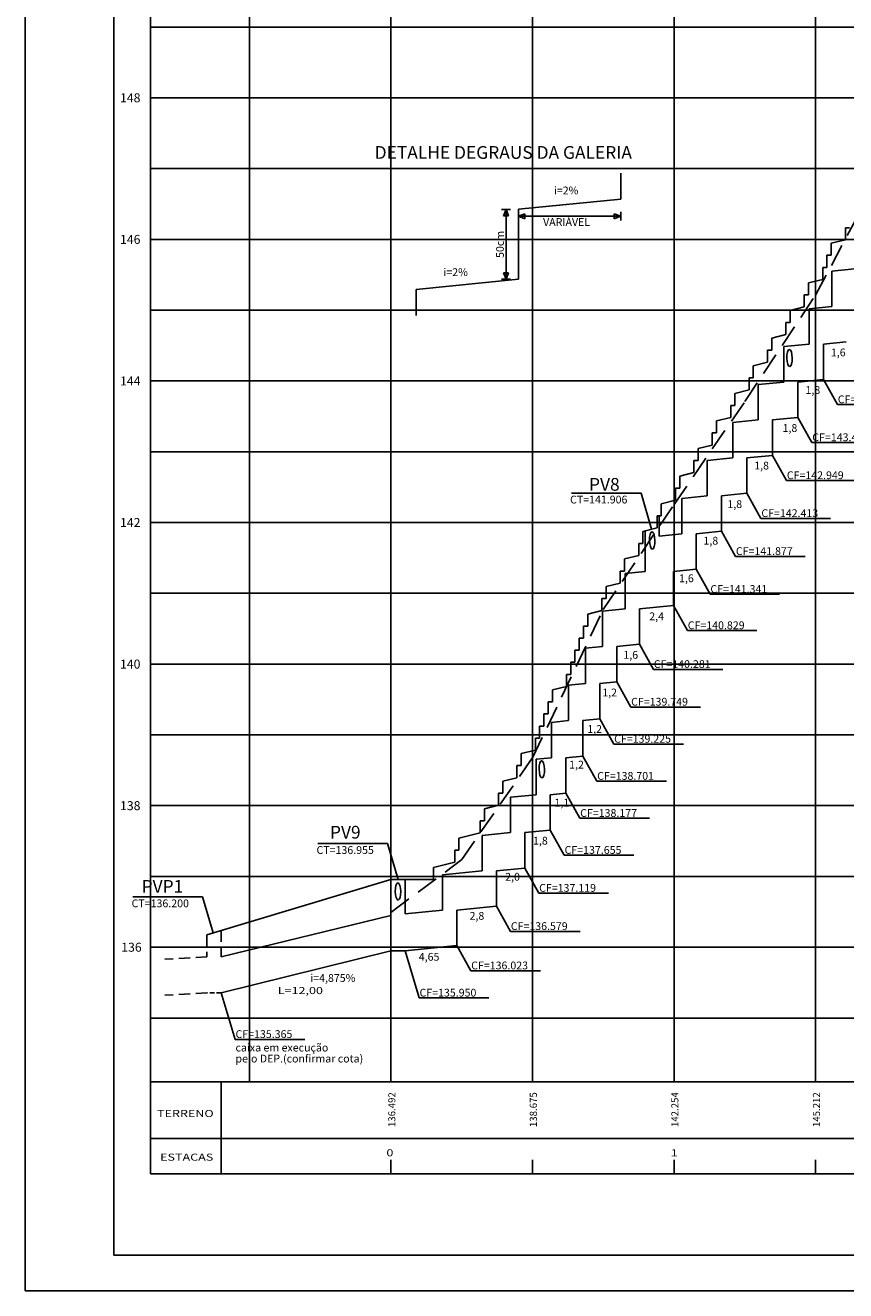
# Model space of a CAD drawing. Extents: x 181764 to 182154, y 1671442 to 1671576.
# Drawn here: x 181963 to 182021, y 1671442 to 1671531 of the extents above; entities that cross this region are included whole.
import ezdxf
from ezdxf.enums import TextEntityAlignment as Align

# ---------------------------------------------------------------- set-up
doc = ezdxf.new("R2010")
doc.units = 0
doc.header["$LTSCALE"] = 6.35
doc.header["$MEASUREMENT"] = 0
doc.linetypes.add('HIDDEN', pattern=[0.375, 0.25, -0.125])
doc.layers.get('0').update_dxf_attribs({"linetype": 'CONTINUOUS'})
for name, color, linetype in [('CONV', 7, 'CONTINUOUS'), ('COTA_PERFIL', 4, 'CONTINUOUS'), ('ESCADA', 8, 'CONTINUOUS'), ('ESTACA_PERFIL', 6, 'CONTINUOUS'), ('FOLHA', 7, 'CONTINUOUS'), ('GALERIA', 4, 'CONTINUOUS'), ('MOLDURA_PERFIL', 5, 'CONTINUOUS'), ('PEGC', 7, 'HIDDEN'), ('PEGCT', 4, 'CONTINUOUS'), ('PGRID', 8, 'CONTINUOUS'), ('PGRIDT', 4, 'CONTINUOUS'), ('PVGRID', 8, 'CONTINUOUS'), ('TEXTO_PERFIL', 5, 'CONTINUOUS'), ('TEXTOPV', 131, 'CONTINUOUS')]:
    doc.layers.add(name, color=color, linetype=linetype)
doc.styles.add('SIMPLEX', font='simplex.shx', dxfattribs={"height": 1})

msp = doc.modelspace()

# ---------------------------------------------------------------- hatches: boundary and pattern name
at = {"layer": 'GALERIA'}
h = msp.add_hatch(color=256, dxfattribs=at)
h.paths.add_polyline_path([(181996.71, 1671518.263), (181996.71, 1671517.805), (181996.882, 1671517.805)])
h.paths.add_polyline_path([(181996.71, 1671518.263), (181996.538, 1671517.805), (181996.71, 1671517.805)])
h.paths.add_polyline_path([(181996.882, 1671513.79), (181996.71, 1671513.79), (181996.71, 1671513.331)])
h.paths.add_polyline_path([(181996.71, 1671513.79), (181996.538, 1671513.79), (181996.71, 1671513.331)])
h = msp.add_hatch(color=256, dxfattribs=at)
h.paths.add_polyline_path([(181998.043, 1671517.952), (181997.585, 1671517.78), (181998.043, 1671517.78)])
h.paths.add_polyline_path([(181998.043, 1671517.78), (181997.585, 1671517.78), (181998.043, 1671517.609)])
h.paths.add_polyline_path([(182004.353, 1671517.952), (182004.353, 1671517.78), (182004.811, 1671517.78)])
h.paths.add_polyline_path([(182004.811, 1671517.78), (182004.353, 1671517.78), (182004.353, 1671517.609)])

# ---------------------------------------------------------------- linework, layer by layer
at = {"color": 5, "linetype": 'Continuous'}
for p in [(181968.995, 1671544.385), (182151.495, 1671444.385)]:
    msp.add_line(p, (181968.995, 1671444.385), dxfattribs=at)
at = {"layer": 'CONV', "linetype": 'HIDDEN', "ltscale": 0.5}
for p, q in [((181975.579, 1671467.022), (181975.579, 1671465.472)), ((181976.579, 1671467.322), (181976.579, 1671465.472)), ((181975.579, 1671465.472), (181972.596, 1671465.299)), ((181975.579, 1671462.922), (181972.596, 1671462.749))]:
    msp.add_line(p, q, dxfattribs=at)
at = {"layer": 'CONV', "linetype": 'HIDDEN', "ltscale": 0.2}
msp.add_line((181976.579, 1671462.922), (181975.579, 1671462.922), dxfattribs=at)
at = {"layer": 'ESCADA', "color": 8}
for p, q in [((182008.579, 1671456.635), (182008.579, 1671536.147)), ((182020.679, 1671516.972), (182020.979, 1671516.972)), ((182020.679, 1671516.122), (182020.679, 1671516.972)), ((181971.599, 1671516.147), (182103.931, 1671516.147)), ((182019.679, 1671515.022), (182019.679, 1671515.872)), ((182019.379, 1671515.022), (182019.679, 1671515.022)), ((182019.379, 1671514.172), (182019.379, 1671515.022)), ((182019.079, 1671513.322), (182019.079, 1671514.172)), ((182019.079, 1671514.172), (182019.379, 1671514.172)), ((182018.079, 1671512.222), (182018.079, 1671513.072)), ((182017.779, 1671512.222), (182018.079, 1671512.222)), ((182017.779, 1671511.372), (182017.779, 1671512.222)), ((182016.779, 1671510.272), (182016.779, 1671511.122)), ((182016.479, 1671509.422), (182016.479, 1671510.272)), ((182016.479, 1671510.272), (182016.779, 1671510.272)), ((182015.479, 1671508.322), (182015.479, 1671509.172)), ((182015.179, 1671507.472), (182015.179, 1671508.322)), ((182015.179, 1671508.322), (182015.479, 1671508.322)), ((182014.179, 1671506.372), (182014.179, 1671507.222)), ((182013.879, 1671506.372), (182014.179, 1671506.372)), ((182013.879, 1671505.522), (182013.879, 1671506.372)), ((182012.879, 1671504.422), (182012.879, 1671505.272)), ((182012.579, 1671503.572), (182012.579, 1671504.422)), ((182012.579, 1671504.422), (182012.879, 1671504.422)), ((182011.579, 1671502.472), (182011.579, 1671503.322)), ((182011.279, 1671502.472), (182011.579, 1671502.472)), ((182011.279, 1671501.622), (182011.279, 1671502.472)), ((182010.279, 1671500.522), (182010.279, 1671501.372)), ((182009.979, 1671499.672), (182009.979, 1671500.522)), ((182009.979, 1671500.522), (182010.279, 1671500.522)), ((182008.979, 1671498.572), (182008.979, 1671499.422)), ((182008.679, 1671498.572), (182008.979, 1671498.572)), ((182008.679, 1671497.722), (182008.679, 1671498.572)), ((182007.679, 1671496.622), (182007.679, 1671497.472)), ((182007.379, 1671495.772), (182007.379, 1671496.622)), ((182007.379, 1671496.622), (182007.679, 1671496.622)), ((182006.379, 1671494.672), (182006.379, 1671495.522)), ((182006.079, 1671493.822), (182006.079, 1671494.672)), ((182006.079, 1671494.672), (182006.379, 1671494.672)), ((182005.079, 1671492.722), (182005.079, 1671493.572)), ((182004.779, 1671491.872), (182004.779, 1671492.722)), ((182004.779, 1671492.722), (182005.079, 1671492.722)), ((182003.779, 1671490.772), (182003.779, 1671491.622)), ((182003.479, 1671489.922), (182003.479, 1671490.772)), ((182003.479, 1671490.772), (182003.779, 1671490.772)), ((182002.479, 1671488.822), (182002.479, 1671489.672)), ((182002.179, 1671488.822), (182002.479, 1671488.822)), ((182002.179, 1671487.972), (182002.179, 1671488.822)), ((182001.879, 1671487.972), (182002.179, 1671487.972)), ((182001.879, 1671487.122), (182001.879, 1671487.972)), ((182001.579, 1671487.122), (182001.879, 1671487.122)), ((182001.579, 1671486.272), (182001.579, 1671487.122)), ((182001.279, 1671486.272), (182001.579, 1671486.272)), ((182001.279, 1671485.422), (182001.279, 1671486.272)), ((182000.979, 1671485.422), (182001.279, 1671485.422)), ((182000.979, 1671484.572), (182000.979, 1671485.422)), ((181999.979, 1671483.472), (181999.979, 1671484.322)), ((181999.679, 1671483.472), (181999.979, 1671483.472)), ((181999.679, 1671482.622), (181999.679, 1671483.472)), ((181999.379, 1671482.622), (181999.679, 1671482.622)), ((181999.379, 1671481.772), (181999.379, 1671482.622)), ((181999.079, 1671481.772), (181999.379, 1671481.772)), ((181999.079, 1671480.922), (181999.079, 1671481.772)), ((181998.779, 1671480.072), (181998.779, 1671480.922)), ((181998.779, 1671480.922), (181999.079, 1671480.922)), ((181997.779, 1671478.972), (181997.779, 1671479.822)), ((181997.479, 1671478.972), (181997.779, 1671478.972)), ((181997.479, 1671478.122), (181997.479, 1671478.972)), ((181996.479, 1671477.022), (181996.479, 1671477.872)), ((181996.179, 1671477.022), (181996.479, 1671477.022)), ((181996.179, 1671476.172), (181996.179, 1671477.022)), ((181971.599, 1671476.147), (182103.931, 1671476.147)), ((181995.179, 1671475.072), (181995.179, 1671475.922)), ((181994.879, 1671474.222), (181994.879, 1671475.072)), ((181994.879, 1671475.072), (181995.179, 1671475.072)), ((181993.379, 1671472.997), (181993.379, 1671473.847)), ((181993.079, 1671472.147), (181993.079, 1671472.997)), ((181993.079, 1671472.997), (181993.379, 1671472.997)), ((181991.579, 1671471.772), (181993.079, 1671472.147)), ((181991.579, 1671470.922), (181991.579, 1671471.772)), ((181988.579, 1671470.922), (181975.579, 1671467.022)), ((181991.579, 1671470.922), (181988.579, 1671470.922))]:
    msp.add_line(p, q, dxfattribs=at)
for points in [[(182019.679, 1671515.872), (182020.679, 1671516.122)], [(182018.079, 1671513.072), (182019.079, 1671513.322)], [(182016.779, 1671511.122), (182017.779, 1671511.372)], [(182015.479, 1671509.172), (182016.479, 1671509.422)], [(182014.179, 1671507.222), (182015.179, 1671507.472)], [(182012.879, 1671505.272), (182013.879, 1671505.522)], [(182011.579, 1671503.322), (182012.579, 1671503.572)], [(182010.279, 1671501.372), (182011.279, 1671501.622)], [(182008.979, 1671499.422), (182009.979, 1671499.672)], [(182007.679, 1671497.472), (182008.679, 1671497.722)], [(182006.379, 1671495.522), (182007.379, 1671495.772)], [(182005.079, 1671493.572), (182006.079, 1671493.822)], [(182003.779, 1671491.622), (182004.779, 1671491.872)], [(182002.479, 1671489.672), (182003.479, 1671489.922)], [(181999.979, 1671484.322), (182000.979, 1671484.572)], [(181997.779, 1671479.822), (181998.779, 1671480.072)], [(181996.479, 1671477.872), (181997.479, 1671478.122)], [(181995.179, 1671475.922), (181996.179, 1671476.172)], [(181993.379, 1671473.847), (181994.879, 1671474.222)]]:
    msp.add_lwpolyline(points, dxfattribs=at)
at = {"layer": 'FOLHA', "color": 7, "linetype": 'Continuous'}
for p in [(181962.745, 1671546.885), (182153.995, 1671441.885)]:
    msp.add_line(p, (181962.745, 1671441.885), dxfattribs=at)
at = {"layer": 'GALERIA'}
for p, q in [((182004.808, 1671518.996), (182004.808, 1671520.819)), ((182004.808, 1671518.996), (181997.585, 1671518.274)), ((181997.024, 1671518.263), (181996.396, 1671518.263)), ((181996.396, 1671518.263), (181996.71, 1671518.263)), ((181996.71, 1671518.263), (181996.538, 1671517.805)), ((181996.538, 1671517.805), (181996.71, 1671517.805)), ((181996.71, 1671518.263), (181996.71, 1671513.331)), ((181996.71, 1671518.263), (181996.882, 1671517.805)), ((181996.882, 1671517.805), (181996.71, 1671517.805)), ((181997.585, 1671513.326), (181997.585, 1671518.274)), ((181997.585, 1671517.78), (181998.043, 1671517.952)), ((181998.043, 1671517.952), (181998.043, 1671517.78)), ((182004.811, 1671517.78), (182004.353, 1671517.952)), ((182004.353, 1671517.952), (182004.353, 1671517.78)), ((182004.811, 1671517.475), (182004.811, 1671518.086)), ((181997.585, 1671517.78), (182004.811, 1671517.78)), ((181997.585, 1671517.78), (181998.043, 1671517.609)), ((181998.043, 1671517.609), (181998.043, 1671517.78)), ((182004.811, 1671517.78), (182004.353, 1671517.609)), ((182004.353, 1671517.609), (182004.353, 1671517.78)), ((182004.811, 1671517.78), (182004.811, 1671517.475)), ((181997.585, 1671513.326), (181990.361, 1671512.604)), ((181997.024, 1671513.331), (181996.396, 1671513.331)), ((181996.71, 1671513.331), (181996.538, 1671513.79)), ((181996.538, 1671513.79), (181996.71, 1671513.79)), ((181996.71, 1671513.331), (181996.882, 1671513.79)), ((181996.882, 1671513.79), (181996.71, 1671513.79)), ((181996.71, 1671513.331), (181997.024, 1671513.331)), ((182021.329, 1671514.072), (182019.729, 1671513.912)), ((182019.729, 1671513.912), (182019.729, 1671511.412)), ((181990.361, 1671510.781), (181990.361, 1671512.604)), ((182019.729, 1671511.412), (182018.129, 1671511.252)), ((182018.129, 1671511.252), (182018.129, 1671508.752)), ((182020.729, 1671508.912), (182019.129, 1671508.752)), ((182018.129, 1671508.752), (182016.329, 1671508.572)), ((182016.329, 1671508.572), (182016.329, 1671506.072)), ((182019.129, 1671508.752), (182019.129, 1671506.252)), ((182019.129, 1671506.252), (182017.329, 1671506.072)), ((182016.329, 1671506.072), (182014.529, 1671505.892)), ((182014.529, 1671505.892), (182014.529, 1671503.392)), ((182017.329, 1671506.072), (182017.329, 1671503.572)), ((182017.329, 1671503.572), (182015.529, 1671503.392)), ((182014.529, 1671503.392), (182012.729, 1671503.212)), ((182012.729, 1671503.212), (182012.729, 1671500.712)), ((182015.529, 1671503.392), (182015.529, 1671500.892)), ((182015.529, 1671500.892), (182013.729, 1671500.712)), ((182012.729, 1671500.712), (182010.929, 1671500.532)), ((182010.929, 1671500.532), (182010.929, 1671498.032)), ((182013.729, 1671500.712), (182013.729, 1671498.212)), ((182013.729, 1671498.212), (182011.929, 1671498.032)), ((182010.929, 1671498.032), (182009.129, 1671497.852)), ((182009.129, 1671497.852), (182009.129, 1671495.352)), ((182011.929, 1671498.032), (182011.929, 1671495.532)), ((182007.529, 1671496.622), (182007.529, 1671495.192)), ((182006.529, 1671495.559), (182006.529, 1671492.692)), ((182011.929, 1671495.532), (182010.129, 1671495.352)), ((182009.129, 1671495.352), (182007.529, 1671495.192)), ((182010.129, 1671495.352), (182010.129, 1671492.852)), ((182010.129, 1671492.852), (182008.529, 1671492.692)), ((182006.529, 1671492.692), (182005.129, 1671492.552)), ((182005.129, 1671492.552), (182005.129, 1671490.052)), ((182008.529, 1671492.692), (182008.529, 1671490.292)), ((182008.529, 1671490.292), (182006.129, 1671490.052)), ((182005.129, 1671490.052), (182003.529, 1671489.892)), ((182003.529, 1671489.892), (182003.529, 1671487.392)), ((182006.129, 1671490.052), (182006.129, 1671487.552)), ((182006.129, 1671487.552), (182004.529, 1671487.392)), ((182003.529, 1671487.392), (182002.329, 1671487.272)), ((182002.329, 1671487.272), (182002.329, 1671484.772)), ((182004.529, 1671487.392), (182004.529, 1671484.892)), ((182002.329, 1671484.772), (182001.129, 1671484.652)), ((182004.529, 1671484.892), (182003.329, 1671484.772)), ((182003.329, 1671484.772), (182003.329, 1671482.272)), ((182001.129, 1671484.652), (182001.129, 1671482.152)), ((182001.129, 1671482.152), (181999.929, 1671482.032)), ((181999.929, 1671482.032), (181999.929, 1671479.532)), ((182003.329, 1671482.272), (182002.129, 1671482.152)), ((182002.129, 1671482.152), (182002.129, 1671479.652)), ((181999.929, 1671479.532), (181998.829, 1671479.422)), ((181998.829, 1671479.422), (181998.829, 1671476.922)), ((182002.129, 1671479.652), (182000.929, 1671479.532)), ((182000.929, 1671479.532), (182000.929, 1671477.032)), ((181998.829, 1671476.922), (181997.029, 1671476.742)), ((181997.029, 1671476.742), (181997.029, 1671474.242)), ((182000.929, 1671477.032), (181999.829, 1671476.922)), ((181999.829, 1671476.922), (181999.829, 1671474.422)), ((181997.029, 1671474.242), (181995.029, 1671474.042)), ((181995.029, 1671474.042), (181995.029, 1671471.542)), ((181999.829, 1671474.422), (181998.029, 1671474.242)), ((181998.029, 1671474.242), (181998.029, 1671471.742)), ((181995.029, 1671471.542), (181992.229, 1671471.262)), ((181998.029, 1671471.742), (181996.029, 1671471.542)), ((181996.029, 1671471.542), (181996.029, 1671469.042)), ((181988.579, 1671470.922), (181988.579, 1671468.397)), ((181989.579, 1671470.922), (181989.579, 1671468.497)), ((181992.229, 1671471.262), (181992.229, 1671468.762)), ((181992.229, 1671468.762), (181989.579, 1671468.497)), ((181996.029, 1671469.042), (181993.229, 1671468.762)), ((181993.229, 1671468.762), (181993.229, 1671466.262)), ((181976.579, 1671465.472), (181988.579, 1671468.397)), ((181993.229, 1671466.262), (181989.579, 1671465.897)), ((181976.579, 1671462.922), (181988.579, 1671465.897)), ((181989.579, 1671465.897), (181988.579, 1671465.897))]:
    msp.add_line(p, q, dxfattribs=at)
at = {"layer": 'GALERIA', "color": 1}
for p, q in [((182019.129, 1671506.252), (182020.118, 1671504.475)), ((182020.118, 1671504.475), (182025.036, 1671504.475)), ((182017.329, 1671503.572), (182018.318, 1671501.795)), ((182018.318, 1671501.795), (182023.236, 1671501.795)), ((182015.529, 1671500.892), (182016.518, 1671499.115)), ((182016.518, 1671499.115), (182021.436, 1671499.115)), ((182001.327, 1671498.225), (182006.245, 1671498.225)), ((182006.996, 1671495.676), (182006.245, 1671498.225)), ((182013.729, 1671498.212), (182014.718, 1671496.435)), ((182014.718, 1671496.435), (182019.636, 1671496.435)), ((182011.929, 1671495.532), (182012.918, 1671493.755)), ((182012.918, 1671493.755), (182017.836, 1671493.755)), ((182010.129, 1671492.852), (182011.118, 1671491.075)), ((182011.118, 1671491.075), (182016.036, 1671491.075)), ((182008.529, 1671490.292), (182009.518, 1671488.515)), ((182009.518, 1671488.515), (182014.436, 1671488.515)), ((182006.129, 1671487.552), (182007.118, 1671485.775)), ((182007.118, 1671485.775), (182012.036, 1671485.775)), ((182004.529, 1671484.892), (182005.518, 1671483.115)), ((182005.518, 1671483.115), (182010.436, 1671483.115)), ((182003.329, 1671482.272), (182004.318, 1671480.495)), ((182004.318, 1671480.495), (182009.236, 1671480.495)), ((182002.129, 1671479.652), (182003.118, 1671477.875)), ((182003.118, 1671477.875), (182008.036, 1671477.875)), ((182000.929, 1671477.032), (182001.918, 1671475.255)), ((182001.918, 1671475.255), (182006.836, 1671475.255)), ((181999.829, 1671474.422), (182000.818, 1671472.645)), ((181983.414, 1671473.471), (181988.332, 1671473.471)), ((181989.084, 1671470.922), (181988.332, 1671473.471)), ((182000.818, 1671472.645), (182005.736, 1671472.645)), ((181998.029, 1671471.742), (181999.018, 1671469.965)), ((181970.351, 1671469.703), (181975.269, 1671469.703)), ((181976.021, 1671467.154), (181975.269, 1671469.703)), ((181999.018, 1671469.965), (182003.936, 1671469.965)), ((181996.029, 1671469.042), (181997.018, 1671467.265)), ((181997.018, 1671467.265), (182001.936, 1671467.265)), ((181993.229, 1671466.262), (181994.218, 1671464.485)), ((181989.579, 1671465.897), (181990.568, 1671462.564)), ((181994.218, 1671464.485), (181999.136, 1671464.485)), ((181976.579, 1671462.922), (181977.568, 1671459.639)), ((181990.568, 1671462.564), (181995.486, 1671462.564)), ((181977.568, 1671459.639), (181982.486, 1671459.639))]:
    msp.add_line(p, q, dxfattribs=at)
at = {"layer": 'GALERIA'}
for centre in [(182016.737, 1671507.764), (182007.035, 1671494.877), (181999.234, 1671478.718), (181989.077, 1671470.085)]:
    msp.add_ellipse(centre, major_axis=(0.014, -0.604), ratio=0.320404, dxfattribs=at)
at = {"layer": 'MOLDURA_PERFIL', "color": 7}
for p, q in [((181976.577, 1671450.135), (181976.577, 1671456.635)), ((181971.599, 1671452.635), (182048.579, 1671452.635)), ((181988.577, 1671450.135), (181988.577, 1671451.135)), ((181998.579, 1671450.135), (181998.579, 1671451.135)), ((182008.579, 1671450.135), (182008.579, 1671451.135)), ((182018.579, 1671450.135), (182018.579, 1671451.135))]:
    msp.add_line(p, q, dxfattribs=at)
at = {"layer": 'MOLDURA_PERFIL', "color": 5}
msp.add_line((181971.599, 1671450.135), (182048.579, 1671450.135), dxfattribs=at)
at = {"layer": 'PEGC'}
for p, q in [((182018.579, 1671512.207), (182023.579, 1671521.622)), ((182013.579, 1671504.692), (182018.579, 1671512.207)), ((182008.579, 1671497.417), (182013.579, 1671504.692)), ((182003.579, 1671490.012), (182008.579, 1671497.417)), ((181998.579, 1671479.522), (182003.579, 1671490.012)), ((181993.579, 1671472.332), (181998.579, 1671479.522)), ((181988.579, 1671468.607), (181993.579, 1671472.332))]:
    msp.add_line(p, q, dxfattribs=at)
at = {"layer": 'PGRID', "color": 0}
msp.add_line((181971.599, 1671456.635), (181971.599, 1671536.147), dxfattribs=at)
at = {"layer": 'PGRID'}
for p, q in [((181978.579, 1671456.635), (181978.579, 1671536.147)), ((181988.579, 1671456.635), (181988.579, 1671536.147)), ((181998.579, 1671456.635), (181998.579, 1671536.147)), ((182018.579, 1671456.635), (182018.579, 1671536.147)), ((181971.599, 1671531.147), (182103.931, 1671531.147)), ((181971.599, 1671526.147), (182103.931, 1671526.147)), ((181971.599, 1671521.147), (182103.931, 1671521.147)), ((181971.599, 1671511.147), (182103.931, 1671511.147)), ((181971.599, 1671506.147), (182103.931, 1671506.147)), ((181971.599, 1671501.147), (182103.931, 1671501.147)), ((181971.599, 1671496.147), (182103.931, 1671496.147)), ((181971.599, 1671491.147), (182103.931, 1671491.147)), ((181971.599, 1671486.147), (182103.931, 1671486.147)), ((181971.599, 1671481.147), (182103.931, 1671481.147)), ((181971.599, 1671471.147), (182103.931, 1671471.147)), ((181971.599, 1671466.147), (182103.931, 1671466.147)), ((181971.599, 1671461.147), (182103.931, 1671461.147))]:
    msp.add_line(p, q, dxfattribs=at)
at = {"layer": 'PGRID', "color": 5}
for p, q in [((181971.599, 1671456.635), (182048.579, 1671456.635)), ((181971.599, 1671450.135), (181971.599, 1671456.635))]:
    msp.add_line(p, q, dxfattribs=at)
at = {"layer": 'PVGRID'}
for p, q in [((182018.579, 1671456.635), (182018.579, 1671512.207)), ((182008.579, 1671456.635), (182008.579, 1671497.417)), ((181998.579, 1671456.635), (181998.579, 1671479.522)), ((181988.579, 1671456.635), (181988.579, 1671468.607))]:
    msp.add_line(p, q, dxfattribs=at)

# ---------------------------------------------------------------- texts
at = {"layer": 'COTA_PERFIL', "style": 'SIMPLEX', "width": 1.3}
msp.add_text('L=12,00', height=0.5, dxfattribs=at).set_placement((181983.773, 1671463.085), align=Align.MIDDLE_RIGHT)
at = {"layer": 'ESTACA_PERFIL', "color": 6, "style": 'SIMPLEX', "width": 1.3}
for s, p in [('0', (181988.503, 1671451.38)), ('1', (182008.587, 1671451.38))]:
    msp.add_text(s, height=0.5, dxfattribs=at).set_placement(p, align=Align.CENTER)
at = {"layer": 'PEGCT', "color": 4, "style": 'SIMPLEX'}
for s, p in [('136.492', (181989.044, 1671454.673)), ('138.675', (181999.044, 1671454.673)), ('142.254', (182009.044, 1671454.673)), ('145.212', (182019.044, 1671454.673))]:
    msp.add_text(s, height=0.5, rotation=90, dxfattribs=at).set_placement(p, align=Align.BOTTOM_CENTER)
at = {"layer": 'PGRIDT'}
for s, p in [('148', (181970.882, 1671526.147)), ('146', (181970.882, 1671516.147)), ('144', (181970.882, 1671506.147)), ('142', (181970.882, 1671496.147)), ('140', (181970.882, 1671486.147)), ('138', (181970.882, 1671476.147)), ('136', (181970.968, 1671466.147))]:
    msp.add_text(s, height=0.635, dxfattribs=at).set_placement(p, align=Align.MIDDLE_RIGHT)
at = {"layer": 'TEXTO_PERFIL', "style": 'SIMPLEX', "width": 1.3}
for s, p in [('TERRENO', (181974.054, 1671454.153)), ('ESTACAS', (181974.149, 1671451.067))]:
    msp.add_text(s, height=0.5, dxfattribs=at).set_placement(p, align=Align.CENTER)
at = {"layer": 'TEXTOPV', "style": 'SIMPLEX'}
for s, height, p in [('DETALHE DEGRAUS DA GALERIA', 0.9, (181987.427, 1671521.837)), ('CF=144.021', 0.55, (182020.146, 1671504.572)), ('CF=143.485', 0.55, (182018.346, 1671501.892)), ('PV8', 0.9, (182002.571, 1671498.391)), ('CF=142.949', 0.55, (182016.546, 1671499.212)), ('CT=141.906', 0.55, (182001.231, 1671497.493)), ('CF=142.413', 0.55, (182014.746, 1671496.532)), ('CF=141.877', 0.55, (182012.946, 1671493.852)), ('CF=141.341', 0.55, (182011.146, 1671491.172)), ('CF=140.829', 0.55, (182009.546, 1671488.612)), ('CF=140.281', 0.55, (182007.146, 1671485.872)), ('CF=139.749', 0.55, (182005.546, 1671483.212)), ('CF=139.225', 0.55, (182004.346, 1671480.592)), ('CF=138.701', 0.55, (182003.146, 1671477.972)), ('CF=138.177', 0.55, (182001.946, 1671475.352)), ('PV9', 0.9, (181984.27, 1671473.819)), ('CT=136.955', 0.55, (181983.318, 1671472.738)), ('CF=137.655', 0.55, (182000.846, 1671472.742)), ('PVP1', 0.9, (181970.962, 1671469.993)), ('CF=137.119', 0.55, (181999.046, 1671470.062)), ('CT=136.200', 0.55, (181970.255, 1671468.971)), ('CF=136.579', 0.55, (181997.046, 1671467.362)), ('CF=136.023', 0.55, (181994.246, 1671464.582)), ('i=4,875%', 0.55, (181982.88, 1671463.697)), ('CF=135.950', 0.55, (181990.596, 1671462.66)), ('CF=135.365', 0.55, (181977.596, 1671459.735)), ('caixa em execução', 0.55, (181977.596, 1671458.781)), ('pelo DEP.(confirmar cota)', 0.55, (181977.596, 1671458.005))]:
    msp.add_text(s, height=height, dxfattribs=at).set_placement(p)
at = {"layer": 'TEXTOPV', "color": 1, "style": 'SIMPLEX'}
for s, p in [('i=2%', (182000.091, 1671519.328)), ('VARIÁVEL', (181999.326, 1671517.096)), ('i=2%', (181992.284, 1671513.557)), ('1,6', (182019.659, 1671507.887)), ('1,8', (182017.865, 1671505.233)), ('1,8', (182016.244, 1671502.546)), ('1,8', (182014.243, 1671499.893)), ('1,8', (182012.346, 1671497.17)), ('1,8', (182010.655, 1671494.586)), ('1,6', (182008.93, 1671491.933)), ('2,4', (182006.826, 1671489.245)), ('1,6', (182004.997, 1671486.523)), ('1,2', (182003.509, 1671483.866)), ('1,2', (182002.445, 1671481.286)), ('1,2', (182001.168, 1671478.77)), ('1,1', (182000.133, 1671476.082)), ('1,8', (181998.615, 1671473.395)), ('2,0', (181996.649, 1671470.845)), ('2,8', (181994.131, 1671468.088)), ('4,65', (181990.543, 1671465.194))]:
    msp.add_text(s, height=0.55, dxfattribs=at).set_placement(p)
msp.add_text('50cm', height=0.55, rotation=90, dxfattribs=at).set_placement((181996.554, 1671514.835))

doc.saveas('drawing.dxf')
